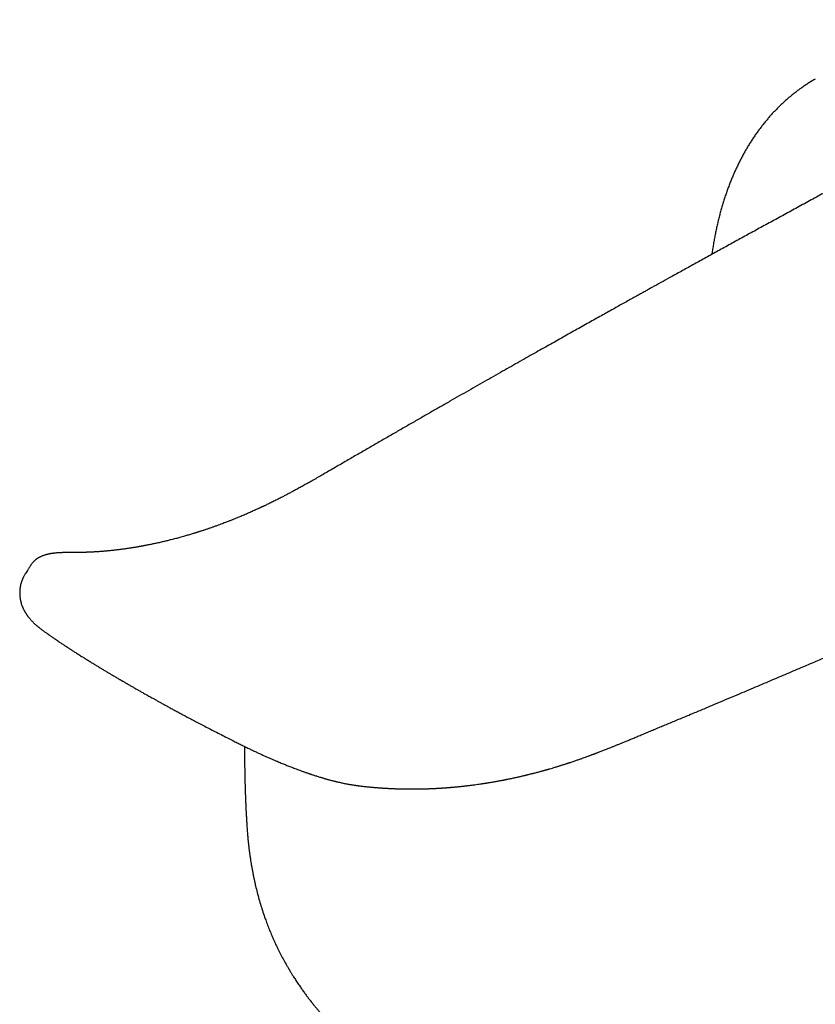
# Model space of a CAD drawing. Units: millimetres. Extents: x 8 to 1053, y 12 to 635.
# Drawn here: x 804 to 858, y 245 to 311 of the extents above; entities that cross this region are included whole.
import ezdxf

# ---------------------------------------------------------------- set-up
doc = ezdxf.new("R2010")
doc.units = ezdxf.units.MM

msp = doc.modelspace()

# ---------------------------------------------------------------- linework, layer by layer
at = {"color": 7, "linetype": 'Continuous', "lineweight": 30}
msp.add_line((819.51, 262.518), (819.51, 262.43), dxfattribs=at)
for points, knots in [([(904.088, 304.844), (903.983, 304.904), (903.777, 305.021), (903.471, 305.192), (903.176, 305.355), (902.893, 305.51), (902.621, 305.658), (902.365, 305.794), (902.127, 305.921), (901.904, 306.038), (901.694, 306.148), (901.495, 306.25), (901.302, 306.35), (901.114, 306.446), (900.933, 306.538), (900.769, 306.62), (900.622, 306.694), (900.494, 306.758), (900.386, 306.812), (900.296, 306.856), (900.219, 306.894), (900.154, 306.926), (900.097, 306.954), (900.048, 306.978), (899.995, 307.004), (899.934, 307.034), (899.86, 307.07), (899.757, 307.12), (899.619, 307.187), (899.445, 307.271), (899.261, 307.359), (899.069, 307.45), (898.869, 307.545), (898.654, 307.646), (898.425, 307.752), (898.18, 307.865), (897.933, 307.978), (897.685, 308.09), (897.434, 308.201), (897.168, 308.318), (896.885, 308.44), (896.585, 308.567), (896.267, 308.699), (895.94, 308.831), (895.606, 308.964), (895.266, 309.095), (894.909, 309.229), (894.536, 309.365), (894.146, 309.502), (893.755, 309.634), (893.365, 309.762), (892.976, 309.883), (892.575, 310.004), (892.161, 310.123), (891.735, 310.239), (891.312, 310.348), (890.897, 310.448), (890.499, 310.539), (890.111, 310.622), (889.733, 310.697), (889.334, 310.771), (888.917, 310.842), (888.483, 310.908), (888.068, 310.964), (887.671, 311.011), (887.345, 311.044), (887.084, 311.067), (886.885, 311.083), (886.695, 311.097), (886.517, 311.108), (886.355, 311.117), (886.21, 311.124), (886.079, 311.13), (885.962, 311.134), (885.861, 311.137), (885.78, 311.139), (885.721, 311.14), (885.682, 311.141), (885.647, 311.142), (885.601, 311.142), (885.531, 311.143), (885.442, 311.144), (885.342, 311.145), (885.236, 311.145), (885.106, 311.144), (884.951, 311.142), (884.772, 311.138), (884.589, 311.132), (884.406, 311.125), (884.171, 311.113), (883.886, 311.094), (883.617, 311.071), (883.418, 311.051), (883.285, 311.037), (883.158, 311.022), (883.043, 311.008), (882.943, 310.995), (882.865, 310.985), (882.806, 310.977), (882.764, 310.971), (882.729, 310.966), (882.7, 310.961), (882.677, 310.958), (882.653, 310.954), (882.622, 310.95), (882.578, 310.943), (882.522, 310.934), (882.459, 310.924), (882.394, 310.913), (882.327, 310.902), (882.259, 310.89), (882.146, 310.87), (881.986, 310.84), (881.78, 310.799), (881.568, 310.754), (881.352, 310.705), (881.17, 310.661), (881.024, 310.624), (880.92, 310.597), (880.822, 310.571), (880.733, 310.547), (880.648, 310.523), (880.568, 310.501), (880.494, 310.48), (880.422, 310.459), (880.341, 310.435), (880.245, 310.406), (880.134, 310.373), (880.003, 310.332), (879.86, 310.286), (879.707, 310.237), (879.563, 310.189), (879.432, 310.145), (879.315, 310.105), (879.205, 310.067), (879.095, 310.028), (878.977, 309.985), (878.828, 309.931), (878.648, 309.865), (878.436, 309.786), (878.214, 309.702), (877.982, 309.613), (877.745, 309.52), (877.376, 309.373), (877.055, 309.241), (876.781, 309.127), (876.686, 309.087), (876.598, 309.05), (876.521, 309.018), (876.459, 308.991), (876.411, 308.971), (876.375, 308.956), (876.35, 308.945), (876.332, 308.937), (876.307, 308.926), (876.268, 308.91), (876.214, 308.886), (876.15, 308.859), (876.077, 308.827), (875.992, 308.79), (875.889, 308.746), (875.767, 308.692), (875.623, 308.629), (875.463, 308.558), (875.293, 308.481), (875.117, 308.402), (874.845, 308.279), (874.481, 308.111), (874.029, 307.899), (873.587, 307.687), (873.154, 307.476), (872.731, 307.267), (872.316, 307.059), (871.914, 306.854), (871.519, 306.65), (871.081, 306.422), (870.594, 306.165), (870.053, 305.878), (869.485, 305.576), (868.89, 305.259), (868.266, 304.926), (867.627, 304.584), (866.971, 304.234), (866.336, 303.893), (865.721, 303.564), (865.13, 303.247), (864.532, 302.925), (863.932, 302.602), (863.336, 302.281), (862.632, 301.902), (861.824, 301.466), (860.915, 300.974), (859.995, 300.476), (859.066, 299.972), (858.128, 299.462), (857.203, 298.959), (856.29, 298.462), (855.391, 297.97), (854.505, 297.486), (853.632, 297.008), (852.773, 296.537), (851.928, 296.072), (851.102, 295.618), (850.295, 295.173), (849.506, 294.737), (848.73, 294.309), (848.018, 293.914), (847.368, 293.554), (846.895, 293.292), (846.543, 293.096), (846.306, 292.965), (846.061, 292.828), (845.788, 292.676), (845.486, 292.508), (845.154, 292.323), (844.808, 292.13), (844.447, 291.929), (844.073, 291.72), (843.684, 291.503), (843.281, 291.278), (842.863, 291.045), (842.432, 290.803), (841.986, 290.553), (841.527, 290.295), (841.062, 290.035), (840.593, 289.771), (840.121, 289.505), (839.636, 289.232), (839.138, 288.952), (838.617, 288.658), (838.073, 288.35), (837.504, 288.029), (836.921, 287.699), (836.325, 287.36), (835.714, 287.013), (835.101, 286.665), (834.487, 286.316), (833.873, 285.965), (833.246, 285.607), (832.607, 285.242), (831.955, 284.868), (831.292, 284.488), (830.615, 284.099), (829.927, 283.703), (829.226, 283.299), (828.517, 282.89), (827.801, 282.476), (827.077, 282.057), (826.341, 281.63), (825.847, 281.343), (825.598, 281.198)], [0, 0, 0, 0, 0.004049, 0.007923, 0.01162, 0.015141, 0.018486, 0.021655, 0.024482, 0.027153, 0.029668, 0.032026, 0.03423, 0.036544, 0.038658, 0.04057, 0.042282, 0.043794, 0.044999, 0.046037, 0.046908, 0.047642, 0.048292, 0.048859, 0.049343, 0.05011, 0.050945, 0.051862, 0.053653, 0.055631, 0.057794, 0.059884, 0.062126, 0.064519, 0.067067, 0.069769, 0.072628, 0.075204, 0.077912, 0.080776, 0.083797, 0.086975, 0.09031, 0.093803, 0.097144, 0.100616, 0.104221, 0.107958, 0.111829, 0.115831, 0.119504, 0.123281, 0.127161, 0.131146, 0.135234, 0.139418, 0.143318, 0.147124, 0.150836, 0.154453, 0.157974, 0.162317, 0.166505, 0.170539, 0.17442, 0.178146, 0.180169, 0.182144, 0.184069, 0.185866, 0.187495, 0.188955, 0.190246, 0.19149, 0.192522, 0.193344, 0.193955, 0.194356, 0.194548, 0.195009, 0.195771, 0.196728, 0.197759, 0.198861, 0.200036, 0.201802, 0.20371, 0.205678, 0.207624, 0.209547, 0.21326, 0.216886, 0.218398, 0.219895, 0.221355, 0.222663, 0.223802, 0.224774, 0.225333, 0.225817, 0.226224, 0.226555, 0.22681, 0.227023, 0.227375, 0.227892, 0.228571, 0.229314, 0.230076, 0.230859, 0.231661, 0.232484, 0.234849, 0.237357, 0.2399, 0.24256, 0.245335, 0.246682, 0.248033, 0.249283, 0.250416, 0.251434, 0.252543, 0.253473, 0.254313, 0.255331, 0.256609, 0.258102, 0.259682, 0.26178, 0.263812, 0.265764, 0.267529, 0.269085, 0.270483, 0.271978, 0.273588, 0.275311, 0.278081, 0.28099, 0.284039, 0.287227, 0.290533, 0.293835, 0.302452, 0.303793, 0.30513, 0.306364, 0.307417, 0.308289, 0.308924, 0.309411, 0.309748, 0.309957, 0.310184, 0.310774, 0.311554, 0.312411, 0.31342, 0.314581, 0.315893, 0.317652, 0.319627, 0.321816, 0.324208, 0.326631, 0.329032, 0.33535, 0.341504, 0.347493, 0.353317, 0.359076, 0.364663, 0.370076, 0.375329, 0.38062, 0.387701, 0.394953, 0.402383, 0.410545, 0.418925, 0.427523, 0.436338, 0.44537, 0.453186, 0.461159, 0.469275, 0.477382, 0.48543, 0.49342, 0.505856, 0.518148, 0.530294, 0.543148, 0.555835, 0.568356, 0.580711, 0.592899, 0.604919, 0.616756, 0.628408, 0.639876, 0.651159, 0.66206, 0.672783, 0.683327, 0.693693, 0.70184, 0.709873, 0.713, 0.716208, 0.719555, 0.723038, 0.727365, 0.731888, 0.736605, 0.741517, 0.746624, 0.751927, 0.757424, 0.763117, 0.769005, 0.775087, 0.781365, 0.787838, 0.79412, 0.800576, 0.807204, 0.814006, 0.820982, 0.82857, 0.836353, 0.844331, 0.852505, 0.860873, 0.869437, 0.87769, 0.886117, 0.894717, 0.90349, 0.912437, 0.921557, 0.93085, 0.940316, 0.949956, 0.959769, 0.969576, 0.97955, 0.989692, 1, 1, 1, 1]), ([(857.705, 307.176), (857.632, 307.134), (857.485, 307.048), (857.268, 306.912), (857.051, 306.771), (856.838, 306.625), (856.627, 306.475), (856.42, 306.319), (856.215, 306.159), (856.014, 305.994), (855.816, 305.824), (855.62, 305.65), (855.428, 305.471), (855.24, 305.288), (855.054, 305.099), (854.872, 304.907), (854.692, 304.709), (854.517, 304.507), (854.344, 304.301), (854.175, 304.09), (854.01, 303.875), (853.848, 303.655), (853.689, 303.431), (853.534, 303.202), (853.383, 302.969), (853.235, 302.732), (853.091, 302.491), (852.95, 302.245), (852.814, 301.995), (852.681, 301.741), (852.551, 301.483), (852.426, 301.221), (852.304, 300.955), (852.186, 300.685), (852.073, 300.412), (851.963, 300.134), (851.857, 299.853), (851.755, 299.568), (851.657, 299.279), (851.563, 298.987), (851.473, 298.691), (851.387, 298.392), (851.305, 298.089), (851.227, 297.783), (851.154, 297.474), (851.084, 297.161), (851.019, 296.846), (850.957, 296.527), (850.9, 296.205), (850.847, 295.88), (850.808, 295.626), (850.789, 295.479), (850.784, 295.442)], [0, 0, 0, 0, 0.019341, 0.039153, 0.058966, 0.078783, 0.098607, 0.118439, 0.138282, 0.158138, 0.178009, 0.197898, 0.217805, 0.237734, 0.257685, 0.277659, 0.297659, 0.317686, 0.33774, 0.357822, 0.377934, 0.398075, 0.418246, 0.438448, 0.458679, 0.478941, 0.499233, 0.519554, 0.539905, 0.560284, 0.580691, 0.601125, 0.621585, 0.642071, 0.66258, 0.683113, 0.703668, 0.724243, 0.744838, 0.765451, 0.786082, 0.806729, 0.827391, 0.848067, 0.868755, 0.889455, 0.910165, 0.930885, 0.951613, 0.972349, 0.993092, 1, 1, 1, 1]), ([(825.598, 281.198), (825.473, 281.126), (825.227, 280.983), (824.868, 280.775), (824.523, 280.576), (824.193, 280.387), (823.878, 280.208), (823.578, 280.04), (823.3, 279.885), (823.043, 279.744), (822.807, 279.616), (822.582, 279.496), (822.369, 279.383), (822.165, 279.277), (821.983, 279.183), (821.821, 279.1), (821.679, 279.028), (821.539, 278.958), (821.403, 278.891), (821.27, 278.825), (821.139, 278.761), (821.012, 278.7), (820.908, 278.65), (820.828, 278.612), (820.774, 278.587), (820.729, 278.565), (820.693, 278.548), (820.665, 278.535), (820.64, 278.524), (820.613, 278.51), (820.575, 278.493), (820.527, 278.471), (820.47, 278.444), (820.39, 278.407), (820.287, 278.36), (820.16, 278.302), (820.021, 278.24), (819.873, 278.174), (819.715, 278.105), (819.555, 278.035), (819.401, 277.97), (819.259, 277.91), (819.129, 277.856), (819.01, 277.807), (818.902, 277.763), (818.805, 277.723), (818.716, 277.688), (818.632, 277.654), (818.549, 277.622), (818.457, 277.585), (818.348, 277.543), (818.221, 277.494), (818.078, 277.44), (817.917, 277.38), (817.74, 277.314), (817.553, 277.247), (817.363, 277.18), (817.171, 277.113), (817.01, 277.058), (816.88, 277.015), (816.78, 276.981), (816.682, 276.949), (816.589, 276.919), (816.504, 276.891), (816.429, 276.868), (816.365, 276.847), (816.31, 276.83), (816.26, 276.814), (816.208, 276.798), (816.147, 276.779), (816.074, 276.757), (815.99, 276.731), (815.883, 276.699), (815.76, 276.663), (815.626, 276.624), (815.484, 276.583), (815.335, 276.541), (815.181, 276.498), (815.038, 276.459), (814.895, 276.421), (814.753, 276.384), (814.611, 276.348), (814.476, 276.314), (814.348, 276.283), (814.225, 276.253), (814.105, 276.224), (813.982, 276.196), (813.853, 276.166), (813.712, 276.134), (813.533, 276.095), (813.318, 276.05), (813.125, 276.01), (812.984, 275.983), (812.903, 275.967), (812.827, 275.953), (812.759, 275.94), (812.699, 275.929), (812.648, 275.919), (812.606, 275.912), (812.568, 275.905), (812.529, 275.898), (812.485, 275.89), (812.429, 275.88), (812.36, 275.868), (812.275, 275.854), (812.183, 275.838), (812.087, 275.822), (811.988, 275.807), (811.89, 275.791), (811.778, 275.774), (811.654, 275.756), (811.517, 275.736), (811.38, 275.717), (811.24, 275.698), (811.1, 275.681), (810.965, 275.664), (810.844, 275.65), (810.732, 275.637), (810.627, 275.626), (810.538, 275.617), (810.462, 275.609), (810.398, 275.603), (810.333, 275.596), (810.268, 275.59), (810.2, 275.584), (810.129, 275.578), (810.049, 275.571), (809.962, 275.564), (809.865, 275.557), (809.758, 275.549), (809.657, 275.542), (809.565, 275.536), (809.486, 275.531), (809.412, 275.527), (809.346, 275.523), (809.293, 275.521), (809.251, 275.519), (809.22, 275.517), (809.194, 275.516), (809.173, 275.515), (809.152, 275.514), (809.127, 275.513), (809.094, 275.511), (809.051, 275.51), (809.001, 275.508), (808.941, 275.506), (808.867, 275.503), (808.779, 275.5), (808.673, 275.498), (808.556, 275.495), (808.426, 275.493), (808.336, 275.493), (808.289, 275.492)], [0, 0, 0, 0, 0.020349, 0.039885, 0.058615, 0.076545, 0.09368, 0.110028, 0.125597, 0.139188, 0.152133, 0.164436, 0.176098, 0.187263, 0.198152, 0.20614, 0.213974, 0.221656, 0.229184, 0.236559, 0.243782, 0.250852, 0.257655, 0.261114, 0.264091, 0.266585, 0.268597, 0.270127, 0.271242, 0.27269, 0.27476, 0.277454, 0.280725, 0.284255, 0.290784, 0.297898, 0.305599, 0.313886, 0.32276, 0.332169, 0.340714, 0.348635, 0.355933, 0.362607, 0.368657, 0.374084, 0.378947, 0.383642, 0.388244, 0.39282, 0.399337, 0.406531, 0.414301, 0.42372, 0.433767, 0.444439, 0.455372, 0.466266, 0.477121, 0.482836, 0.488541, 0.494235, 0.499689, 0.504571, 0.508807, 0.512488, 0.515616, 0.518257, 0.521102, 0.524616, 0.528798, 0.533649, 0.539169, 0.547149, 0.554927, 0.562383, 0.571863, 0.580763, 0.589084, 0.596853, 0.605631, 0.61394, 0.621779, 0.629199, 0.636321, 0.643472, 0.6503, 0.657938, 0.666374, 0.675224, 0.689594, 0.704528, 0.709632, 0.714619, 0.719138, 0.723181, 0.726747, 0.729836, 0.732312, 0.734404, 0.736673, 0.739297, 0.742274, 0.746728, 0.751794, 0.757464, 0.763358, 0.769282, 0.775235, 0.781217, 0.78949, 0.797818, 0.8062, 0.814443, 0.82352, 0.831779, 0.83922, 0.845941, 0.852375, 0.858586, 0.862524, 0.866496, 0.870502, 0.874542, 0.878618, 0.883096, 0.88795, 0.893417, 0.899497, 0.906189, 0.913495, 0.918463, 0.923633, 0.928393, 0.932549, 0.936101, 0.938469, 0.940464, 0.942087, 0.943337, 0.944447, 0.946021, 0.948151, 0.950837, 0.954078, 0.957875, 0.962227, 0.968183, 0.974938, 0.982493, 0.990847, 1, 1, 1, 1]), ([(848.843, 264.452), (849.016, 264.524), (849.429, 264.697), (850.077, 264.968), (850.782, 265.263), (851.471, 265.552), (852.144, 265.836), (852.789, 266.108), (853.407, 266.369), (853.998, 266.619), (854.576, 266.864), (855.139, 267.103), (855.689, 267.337), (856.225, 267.565), (856.747, 267.787), (857.255, 268.004), (857.749, 268.215), (858.227, 268.419), (858.688, 268.617), (859.133, 268.808), (859.565, 268.993), (859.986, 269.174), (860.396, 269.35), (860.795, 269.522), (861.18, 269.688), (861.551, 269.848), (861.907, 270.001), (862.247, 270.148), (862.571, 270.288), (862.882, 270.423), (863.171, 270.548), (863.436, 270.663), (863.681, 270.769), (863.915, 270.87), (864.143, 270.969), (864.372, 271.069), (864.608, 271.172), (864.855, 271.279), (865.132, 271.399), (865.44, 271.534), (865.782, 271.682), (866.138, 271.838), (866.51, 272), (866.897, 272.169), (867.291, 272.341), (867.692, 272.517), (868.099, 272.695), (868.519, 272.88), (868.954, 273.07), (869.401, 273.267), (869.863, 273.47), (870.337, 273.679), (870.826, 273.894), (871.327, 274.116), (871.84, 274.342), (872.362, 274.573), (872.894, 274.809), (873.439, 275.051), (874.001, 275.3), (874.579, 275.557), (875.174, 275.822), (875.783, 276.094), (876.405, 276.371), (877.036, 276.654), (877.677, 276.94), (878.326, 277.232), (878.989, 277.529), (879.669, 277.835), (880.367, 278.149), (881.083, 278.472), (881.812, 278.801), (882.554, 279.137), (883.31, 279.479), (884.008, 279.796), (884.453, 279.998), (884.643, 280.084)], [0, 0, 0, 0, 0.01436, 0.034296, 0.053803, 0.072879, 0.091525, 0.109741, 0.126524, 0.142925, 0.158946, 0.174585, 0.189844, 0.204722, 0.21922, 0.233338, 0.247075, 0.260431, 0.273179, 0.28556, 0.297573, 0.30922, 0.320701, 0.331802, 0.342522, 0.352862, 0.362821, 0.372232, 0.381276, 0.389953, 0.398262, 0.405371, 0.412188, 0.418712, 0.424948, 0.431256, 0.437857, 0.444753, 0.451942, 0.46103, 0.470549, 0.480497, 0.490875, 0.501683, 0.512921, 0.52391, 0.535282, 0.547036, 0.559172, 0.57169, 0.58459, 0.597873, 0.611538, 0.625584, 0.640013, 0.654557, 0.669468, 0.684749, 0.700398, 0.71671, 0.733405, 0.750481, 0.76794, 0.78578, 0.803674, 0.821937, 0.840568, 0.859568, 0.879335, 0.899486, 0.920021, 0.94094, 0.962243, 0.983929, 1, 1, 1, 1]), ([(808.288, 275.492), (808.239, 275.492), (808.143, 275.492), (808.007, 275.492), (807.884, 275.491), (807.775, 275.491), (807.679, 275.491), (807.596, 275.49), (807.518, 275.488), (807.443, 275.487), (807.365, 275.485), (807.288, 275.482), (807.214, 275.479), (807.144, 275.476), (807.075, 275.472), (806.999, 275.467), (806.924, 275.461), (806.856, 275.455), (806.799, 275.449), (806.747, 275.444), (806.7, 275.438), (806.653, 275.432), (806.603, 275.425), (806.545, 275.416), (806.485, 275.405), (806.431, 275.395), (806.383, 275.385), (806.338, 275.375), (806.294, 275.365), (806.249, 275.353), (806.201, 275.34), (806.146, 275.324), (806.084, 275.304), (806.013, 275.279), (805.938, 275.249), (805.869, 275.218), (805.81, 275.189), (805.77, 275.168), (805.739, 275.15), (805.711, 275.134), (805.682, 275.116), (805.647, 275.094), (805.611, 275.069), (805.577, 275.044), (805.547, 275.021), (805.518, 274.998), (805.488, 274.973), (805.459, 274.948), (805.431, 274.921), (805.4, 274.891), (805.361, 274.85), (805.316, 274.798), (805.265, 274.734), (805.233, 274.686), (805.216, 274.66)], [0, 0, 0, 0, 0.041847, 0.080543, 0.115955, 0.147983, 0.176549, 0.201591, 0.223054, 0.248033, 0.270076, 0.294737, 0.318867, 0.339779, 0.360508, 0.384991, 0.412912, 0.43401, 0.453307, 0.470796, 0.486881, 0.501859, 0.518223, 0.539043, 0.561813, 0.581023, 0.597353, 0.612855, 0.628417, 0.644526, 0.661609, 0.679043, 0.703114, 0.727382, 0.753152, 0.781288, 0.797726, 0.811241, 0.821528, 0.829402, 0.838759, 0.850109, 0.862796, 0.87419, 0.884018, 0.892768, 0.902395, 0.913101, 0.920889, 0.930856, 0.943783, 0.959648, 0.978407, 1, 1, 1, 1]), ([(805.216, 274.66), (805.21, 274.65), (805.181, 274.605), (805.12, 274.51), (805.034, 274.374), (804.938, 274.225), (804.871, 274.119), (804.835, 274.063), (804.83, 274.056)], [0, 0, 0, 0, 0.050143, 0.220927, 0.474573, 0.722054, 0.963369, 1, 1, 1, 1]), ([(804.83, 274.055), (804.813, 274.028), (804.783, 273.979), (804.743, 273.907), (804.711, 273.846), (804.687, 273.795), (804.668, 273.755), (804.653, 273.721), (804.64, 273.689), (804.626, 273.655), (804.611, 273.617), (804.588, 273.554), (804.559, 273.462), (804.525, 273.338), (804.497, 273.203), (804.477, 273.064), (804.466, 272.93), (804.462, 272.808), (804.464, 272.7), (804.47, 272.603), (804.479, 272.511), (804.492, 272.414), (804.511, 272.308), (804.537, 272.191), (804.572, 272.066), (804.609, 271.958), (804.641, 271.875), (804.665, 271.817), (804.69, 271.76), (804.718, 271.7), (804.749, 271.638), (804.777, 271.586), (804.801, 271.542), (804.826, 271.5), (804.854, 271.453), (804.884, 271.405), (804.913, 271.361), (804.938, 271.324), (804.962, 271.291), (804.987, 271.256), (805.017, 271.216), (805.053, 271.17), (805.093, 271.119), (805.135, 271.069), (805.175, 271.023), (805.217, 270.976), (805.262, 270.928), (805.312, 270.875), (805.364, 270.823), (805.415, 270.773), (805.464, 270.727), (805.511, 270.684), (805.56, 270.641), (805.608, 270.599), (805.654, 270.56), (805.696, 270.525), (805.738, 270.49), (805.784, 270.453), (805.843, 270.406), (805.91, 270.354), (805.984, 270.298), (806.056, 270.245), (806.129, 270.191), (806.201, 270.139), (806.263, 270.095), (806.316, 270.058), (806.361, 270.026), (806.408, 269.993), (806.461, 269.956), (806.522, 269.914), (806.594, 269.865), (806.676, 269.808), (806.735, 269.768), (806.765, 269.747)], [0, 0, 0, 0, 0.0147382, 0.0275196, 0.0382696, 0.0469278, 0.0540837, 0.0590418, 0.0642589, 0.0700516, 0.0764264, 0.08339, 0.1016163, 0.121576, 0.1434994, 0.1657108, 0.1870131, 0.2065336, 0.2234597, 0.2382331, 0.2529367, 0.2681608, 0.28561, 0.3054289, 0.3274715, 0.3506447, 0.3631611, 0.3733504, 0.3830573, 0.3959248, 0.4086945, 0.4199143, 0.4281498, 0.4364677, 0.4468529, 0.4587989, 0.468875, 0.4766293, 0.4846328, 0.4929161, 0.5023486, 0.5144311, 0.5283535, 0.5419361, 0.5548427, 0.5661865, 0.5816768, 0.5969968, 0.6129409, 0.6297904, 0.6434671, 0.6573469, 0.6717072, 0.6864326, 0.6997538, 0.710992, 0.722587, 0.7357053, 0.7503419, 0.7724303, 0.7914865, 0.8111957, 0.8308476, 0.8501605, 0.8691333, 0.8806053, 0.8924462, 0.9046515, 0.9180363, 0.9342915, 0.9534174, 0.9753472, 1, 1, 1, 1]), ([(806.768, 269.746), (806.796, 269.726), (806.867, 269.678), (806.979, 269.602), (807.099, 269.521), (807.207, 269.449), (807.3, 269.387), (807.377, 269.336), (807.441, 269.293), (807.499, 269.255), (807.55, 269.222), (807.594, 269.193), (807.63, 269.17), (807.669, 269.144), (807.717, 269.112), (807.779, 269.072), (807.852, 269.025), (807.935, 268.971), (808.023, 268.914), (808.115, 268.855), (808.211, 268.793), (808.315, 268.728), (808.425, 268.657), (808.543, 268.583), (808.65, 268.516), (808.74, 268.459), (808.806, 268.418), (808.862, 268.383), (808.907, 268.355), (808.939, 268.335), (808.961, 268.321), (808.977, 268.311), (808.993, 268.301), (809.013, 268.289), (809.044, 268.27), (809.087, 268.243), (809.144, 268.208), (809.213, 268.166), (809.292, 268.117), (809.38, 268.063), (809.511, 267.983), (809.681, 267.879), (809.888, 267.754), (810.092, 267.631), (810.294, 267.51), (810.49, 267.393), (810.659, 267.293), (810.799, 267.211), (810.912, 267.144), (811.019, 267.081), (811.107, 267.03), (811.173, 266.992), (811.215, 266.967), (811.249, 266.947), (811.282, 266.928), (811.323, 266.904), (811.379, 266.871), (811.451, 266.83), (811.536, 266.78), (811.632, 266.725), (811.764, 266.648), (811.927, 266.555), (812.128, 266.44), (812.334, 266.322), (812.543, 266.204), (812.728, 266.099), (812.89, 266.008), (813.03, 265.929), (813.167, 265.853), (813.306, 265.775), (813.455, 265.692), (813.619, 265.601), (813.797, 265.503), (813.99, 265.396), (814.198, 265.282), (814.421, 265.16), (814.66, 265.03), (814.913, 264.893), (815.18, 264.749), (815.462, 264.598), (815.759, 264.439), (816.076, 264.271), (816.412, 264.095), (816.767, 263.909), (817.141, 263.715), (817.533, 263.513), (817.944, 263.303), (818.345, 263.099), (818.611, 262.966), (818.732, 262.905)], [0, 0, 0, 0, 0.009285, 0.023326, 0.036077, 0.04754, 0.057716, 0.065214, 0.07182, 0.077534, 0.083205, 0.087598, 0.090907, 0.094203, 0.099684, 0.105551, 0.113203, 0.121609, 0.130773, 0.139633, 0.149144, 0.159305, 0.170115, 0.181574, 0.193615, 0.201021, 0.207378, 0.212686, 0.216946, 0.220157, 0.221945, 0.22316, 0.224613, 0.226527, 0.228901, 0.233288, 0.238694, 0.24512, 0.252566, 0.260985, 0.269601, 0.288871, 0.307709, 0.326116, 0.344091, 0.361619, 0.378196, 0.388489, 0.398267, 0.407531, 0.416239, 0.42084, 0.424474, 0.42714, 0.429556, 0.432867, 0.437739, 0.443789, 0.451015, 0.459372, 0.46793, 0.484278, 0.500012, 0.517942, 0.535005, 0.551199, 0.563006, 0.574306, 0.585099, 0.595904, 0.607774, 0.620737, 0.634794, 0.64991, 0.666116, 0.683413, 0.701799, 0.721277, 0.741469, 0.762715, 0.785015, 0.80837, 0.833292, 0.859314, 0.88644, 0.91467, 0.944006, 0.974451, 1, 1, 1, 1]), ([(827.623, 259.831), (827.667, 259.826), (827.751, 259.818), (827.87, 259.806), (827.976, 259.796), (828.071, 259.787), (828.159, 259.779), (828.252, 259.772), (828.35, 259.764), (828.454, 259.756), (828.552, 259.748), (828.637, 259.742), (828.706, 259.737), (828.766, 259.733), (828.831, 259.729), (828.908, 259.724), (828.999, 259.719), (829.095, 259.714), (829.19, 259.709), (829.279, 259.704), (829.366, 259.7), (829.451, 259.697), (829.534, 259.693), (829.61, 259.69), (829.673, 259.688), (829.727, 259.686), (829.778, 259.685), (829.838, 259.683), (829.907, 259.681), (830.005, 259.678), (830.127, 259.676), (830.265, 259.673), (830.395, 259.672), (830.515, 259.671), (830.631, 259.67), (830.741, 259.67), (830.842, 259.671), (830.916, 259.671), (830.968, 259.671), (831.007, 259.672), (831.052, 259.672), (831.105, 259.673), (831.184, 259.674), (831.288, 259.676), (831.413, 259.678), (831.538, 259.681), (831.659, 259.685), (831.768, 259.689), (831.861, 259.692), (831.938, 259.695), (832.009, 259.698), (832.079, 259.701), (832.151, 259.704), (832.223, 259.708), (832.296, 259.711), (832.368, 259.715), (832.444, 259.719), (832.529, 259.724), (832.609, 259.729), (832.682, 259.734), (832.746, 259.738), (832.814, 259.743), (832.886, 259.748), (832.957, 259.753), (833.023, 259.758), (833.078, 259.762), (833.121, 259.765), (833.154, 259.768), (833.181, 259.77), (833.21, 259.772), (833.246, 259.775), (833.29, 259.779), (833.354, 259.784), (833.438, 259.791), (833.537, 259.8), (833.637, 259.81), (833.733, 259.819), (833.826, 259.828), (833.916, 259.837), (834.011, 259.847), (834.109, 259.858), (834.207, 259.869), (834.295, 259.879), (834.381, 259.889), (834.472, 259.899), (834.572, 259.912), (834.682, 259.925), (834.801, 259.941), (834.945, 259.96), (835.113, 259.983), (835.265, 260.005), (835.379, 260.022), (835.45, 260.032), (835.513, 260.042), (835.565, 260.05), (835.606, 260.056), (835.64, 260.062), (835.675, 260.067), (835.715, 260.074), (835.765, 260.081), (835.822, 260.091), (835.887, 260.101), (835.977, 260.116), (836.088, 260.135), (836.217, 260.157), (836.339, 260.179), (836.455, 260.2), (836.564, 260.22), (836.664, 260.238), (836.751, 260.255), (836.82, 260.268), (836.874, 260.279), (836.916, 260.287), (836.958, 260.295), (837.009, 260.305), (837.07, 260.318), (837.154, 260.334), (837.258, 260.356), (837.383, 260.382), (837.538, 260.415), (837.724, 260.455), (837.895, 260.494), (838.026, 260.524), (838.11, 260.543), (838.186, 260.561), (838.247, 260.576), (838.294, 260.587), (838.327, 260.595), (838.359, 260.602), (838.398, 260.612), (838.449, 260.624), (838.52, 260.642), (838.605, 260.663), (838.698, 260.686), (838.791, 260.709), (838.887, 260.734), (838.987, 260.76), (839.091, 260.787), (839.192, 260.814), (839.288, 260.84), (839.377, 260.864), (839.453, 260.885), (839.516, 260.903), (839.567, 260.917), (839.61, 260.929), (839.649, 260.94), (839.692, 260.952), (839.743, 260.966), (839.803, 260.984), (839.869, 261.003), (839.973, 261.033), (840.117, 261.075), (840.304, 261.131), (840.462, 261.18), (840.588, 261.219), (840.678, 261.247), (840.769, 261.275), (840.856, 261.303), (840.934, 261.328), (840.997, 261.349), (841.042, 261.363), (841.073, 261.373), (841.096, 261.381), (841.123, 261.39), (841.158, 261.401), (841.202, 261.416), (841.255, 261.433), (841.333, 261.459), (841.435, 261.493), (841.555, 261.533), (841.673, 261.574), (841.783, 261.612), (841.888, 261.648), (841.985, 261.682), (842.076, 261.714), (842.188, 261.754), (842.33, 261.805), (842.469, 261.855), (842.58, 261.896), (842.658, 261.925), (842.733, 261.953), (842.806, 261.98), (842.87, 262.003), (842.922, 262.023), (842.96, 262.038), (842.99, 262.049), (843.014, 262.058), (843.04, 262.068), (843.074, 262.081), (843.123, 262.099), (843.19, 262.125), (843.273, 262.157), (843.371, 262.194), (843.482, 262.238), (843.606, 262.286), (843.745, 262.341), (843.898, 262.402), (844.066, 262.469), (844.244, 262.541), (844.432, 262.618), (844.63, 262.698), (844.839, 262.785), (845.061, 262.876), (845.301, 262.976), (845.558, 263.083), (845.834, 263.198), (846.124, 263.319), (846.428, 263.446), (846.746, 263.579), (847.073, 263.716), (847.407, 263.855), (847.747, 263.996), (848.101, 264.143), (848.468, 264.296), (848.717, 264.4), (848.843, 264.452)], [0, 0, 0, 0, 0.0066319, 0.0125937, 0.0178855, 0.0225081, 0.026839, 0.0311993, 0.0363757, 0.0415929, 0.046663, 0.0511158, 0.0542176, 0.056944, 0.0600712, 0.0639228, 0.0684985, 0.0735258, 0.0782768, 0.0826496, 0.0866441, 0.0911811, 0.0952154, 0.0989638, 0.1024321, 0.1045316, 0.1070098, 0.1099468, 0.1133425, 0.117197, 0.1244629, 0.131275, 0.1376208, 0.1435006, 0.1489141, 0.1546613, 0.1596022, 0.163737, 0.1654085, 0.1672225, 0.1694166, 0.1719906, 0.1749446, 0.1810128, 0.1871582, 0.1932048, 0.1991527, 0.2048245, 0.2090034, 0.2126686, 0.2159523, 0.219323, 0.2228165, 0.2263846, 0.2298064, 0.2332842, 0.2368464, 0.2408776, 0.245499, 0.2483813, 0.2514532, 0.2547149, 0.2581663, 0.2617742, 0.2649948, 0.267636, 0.269698, 0.2712369, 0.2722886, 0.2736217, 0.2753457, 0.2774607, 0.2799666, 0.2845582, 0.289481, 0.294242, 0.2988415, 0.3032793, 0.3075555, 0.311668, 0.3169433, 0.3215496, 0.3255516, 0.3295791, 0.3338408, 0.3385203, 0.3437299, 0.3494622, 0.3554594, 0.3642461, 0.3733128, 0.3769514, 0.3804167, 0.3833808, 0.3858401, 0.3877945, 0.3892441, 0.3905979, 0.3927172, 0.3949388, 0.3976501, 0.4008254, 0.4040647, 0.4104149, 0.4164664, 0.4222189, 0.4276723, 0.4328265, 0.4375509, 0.4416419, 0.445097, 0.4473233, 0.4491729, 0.4509465, 0.4532959, 0.4562436, 0.4595544, 0.4650412, 0.4708752, 0.4770456, 0.4867107, 0.4968129, 0.5009013, 0.5050054, 0.5085971, 0.5115379, 0.5135227, 0.5150389, 0.5162367, 0.5179712, 0.5203775, 0.5234554, 0.5278005, 0.5321731, 0.5364629, 0.5406699, 0.5455702, 0.5503532, 0.5550187, 0.5595609, 0.5637256, 0.5673783, 0.5700961, 0.5724395, 0.5744085, 0.576025, 0.5778981, 0.5802557, 0.583114, 0.586198, 0.5893952, 0.5974622, 0.6061341, 0.6152716, 0.6193256, 0.6234624, 0.6276818, 0.6319106, 0.6355407, 0.6384365, 0.6405983, 0.641782, 0.6426563, 0.6438635, 0.645481, 0.6475087, 0.6499464, 0.6527941, 0.6582386, 0.6639658, 0.6693798, 0.6744808, 0.6792689, 0.6837444, 0.6879076, 0.6918239, 0.6992319, 0.707477, 0.7109446, 0.714541, 0.7181524, 0.7212963, 0.724543, 0.7269454, 0.7285398, 0.7298107, 0.7309594, 0.7319688, 0.7332788, 0.7356713, 0.7387939, 0.7426458, 0.7472259, 0.7523302, 0.7581084, 0.7645582, 0.771677, 0.7794612, 0.7879066, 0.7964703, 0.8056118, 0.8153247, 0.8256018, 0.8364385, 0.8485435, 0.86128, 0.8746523, 0.8886675, 0.9033359, 0.9186708, 0.9337464, 0.9494198, 0.9656887, 0.98255, 1, 1, 1, 1]), ([(818.733, 262.905), (818.825, 262.858), (819.006, 262.768), (819.274, 262.634), (819.536, 262.505), (819.791, 262.381), (820.038, 262.262), (820.275, 262.15), (820.503, 262.044), (820.72, 261.944), (820.936, 261.846), (821.149, 261.752), (821.356, 261.662), (821.548, 261.579), (821.725, 261.505), (821.886, 261.437), (822.031, 261.377), (822.161, 261.325), (822.284, 261.275), (822.405, 261.226), (822.534, 261.176), (822.669, 261.123), (822.813, 261.068), (822.965, 261.01), (823.126, 260.95), (823.272, 260.897), (823.398, 260.851), (823.5, 260.815), (823.591, 260.783), (823.669, 260.756), (823.735, 260.733), (823.787, 260.715), (823.831, 260.7), (823.877, 260.684), (823.934, 260.665), (824.007, 260.641), (824.097, 260.611), (824.203, 260.576), (824.317, 260.54), (824.431, 260.504), (824.534, 260.472), (824.627, 260.444), (824.711, 260.419), (824.784, 260.397), (824.849, 260.378), (824.917, 260.358), (824.991, 260.337), (825.073, 260.314), (825.159, 260.291), (825.249, 260.266), (825.335, 260.244), (825.41, 260.224), (825.473, 260.208), (825.525, 260.195), (825.572, 260.183), (825.62, 260.171), (825.675, 260.158), (825.754, 260.14), (825.859, 260.115), (825.987, 260.087), (826.119, 260.059), (826.247, 260.033), (826.369, 260.01), (826.48, 259.989), (826.585, 259.971), (826.685, 259.954), (826.79, 259.937), (826.872, 259.925), (826.934, 259.916), (826.978, 259.91), (827.029, 259.903), (827.089, 259.894), (827.164, 259.885), (827.257, 259.873), (827.367, 259.86), (827.49, 259.845), (827.577, 259.836), (827.622, 259.831)], [0, 0, 0, 0, 0.031159, 0.061361, 0.090553, 0.118666, 0.145622, 0.170919, 0.195014, 0.217886, 0.239525, 0.262604, 0.284079, 0.303949, 0.322213, 0.33887, 0.353921, 0.367366, 0.379204, 0.3922, 0.405326, 0.419394, 0.434407, 0.450367, 0.467278, 0.485141, 0.496621, 0.507708, 0.517457, 0.525861, 0.53292, 0.53854, 0.542859, 0.54707, 0.553416, 0.561241, 0.570947, 0.582537, 0.595828, 0.608529, 0.619957, 0.63011, 0.6398, 0.647939, 0.65461, 0.661972, 0.670965, 0.679707, 0.689587, 0.700487, 0.710624, 0.719406, 0.726829, 0.732582, 0.737576, 0.743239, 0.749676, 0.756885, 0.771416, 0.787123, 0.803284, 0.819324, 0.834526, 0.848579, 0.860879, 0.874091, 0.887054, 0.901421, 0.906104, 0.911711, 0.918558, 0.926634, 0.935927, 0.94923, 0.964373, 0.981313, 1, 1, 1, 1]), ([(819.51, 262.43), (819.51, 262.326), (819.51, 262.123), (819.511, 261.828), (819.513, 261.55), (819.516, 261.29), (819.519, 261.048), (819.523, 260.824), (819.526, 260.626), (819.53, 260.452), (819.533, 260.301), (819.536, 260.164), (819.54, 260.043), (819.542, 259.939), (819.545, 259.855), (819.547, 259.791), (819.548, 259.749), (819.549, 259.72), (819.549, 259.693), (819.551, 259.658), (819.552, 259.602), (819.555, 259.531), (819.557, 259.448), (819.56, 259.367), (819.563, 259.288), (819.566, 259.211), (819.568, 259.135), (819.571, 259.056), (819.575, 258.959), (819.58, 258.84), (819.586, 258.695), (819.594, 258.531), (819.602, 258.346), (819.612, 258.143), (819.624, 257.921), (819.637, 257.68), (819.653, 257.42), (819.664, 257.239), (819.67, 257.145)], [0, 0, 0, 0, 0.060612, 0.117651, 0.171127, 0.22105, 0.267428, 0.310267, 0.349572, 0.381067, 0.409861, 0.435954, 0.459195, 0.478825, 0.494739, 0.506936, 0.515416, 0.518633, 0.523452, 0.530223, 0.538946, 0.554777, 0.57053, 0.585849, 0.600734, 0.615184, 0.629199, 0.6435, 0.660235, 0.683609, 0.710668, 0.741417, 0.775862, 0.814012, 0.855097, 0.899779, 0.948074, 1, 1, 1, 1]), ([(819.67, 257.145), (819.675, 257.074), (819.684, 256.938), (819.699, 256.744), (819.714, 256.57), (819.728, 256.417), (819.74, 256.285), (819.751, 256.173), (819.76, 256.088), (819.767, 256.026), (819.772, 255.983), (819.776, 255.947), (819.78, 255.911), (819.784, 255.868), (819.79, 255.818), (819.798, 255.752), (819.808, 255.666), (819.821, 255.562), (819.835, 255.452), (819.85, 255.343), (819.864, 255.239), (819.881, 255.125), (819.899, 255.003), (819.918, 254.876), (819.936, 254.764), (819.953, 254.66), (819.97, 254.557), (819.989, 254.448), (820.01, 254.333), (820.031, 254.215), (820.051, 254.109), (820.068, 254.025), (820.078, 253.969), (820.086, 253.929), (820.094, 253.893), (820.103, 253.849), (820.114, 253.793), (820.128, 253.725), (820.145, 253.643), (820.166, 253.547), (820.19, 253.438), (820.217, 253.317), (820.271, 253.085), (820.355, 252.746), (820.474, 252.303), (820.603, 251.863), (820.742, 251.426), (820.882, 251.018), (821.02, 250.641), (821.155, 250.296), (821.292, 249.961), (821.433, 249.636), (821.576, 249.32), (821.73, 248.996), (821.899, 248.658), (822.086, 248.302), (822.238, 248.027), (822.345, 247.839), (822.399, 247.746), (822.443, 247.671), (822.476, 247.615), (822.499, 247.577), (822.515, 247.549), (822.533, 247.52), (822.557, 247.48), (822.588, 247.428), (822.629, 247.362), (822.677, 247.284), (822.733, 247.193), (822.797, 247.091), (822.899, 246.933), (823.035, 246.724), (823.2, 246.48), (823.359, 246.252), (823.511, 246.04), (823.663, 245.833), (823.801, 245.651), (823.922, 245.496), (824.021, 245.37), (824.108, 245.261), (824.18, 245.173), (824.24, 245.099), (824.294, 245.033), (824.353, 244.963), (824.417, 244.887), (824.487, 244.804), (824.564, 244.715), (824.648, 244.619), (824.735, 244.519), (824.823, 244.421), (824.91, 244.325), (824.996, 244.231), (825.09, 244.13), (825.19, 244.024), (825.293, 243.916), (825.388, 243.817), (825.475, 243.729), (825.551, 243.653), (825.607, 243.597), (825.65, 243.554), (825.688, 243.516), (825.738, 243.468), (825.798, 243.409), (825.871, 243.339), (825.953, 243.261), (826.044, 243.174), (826.145, 243.081), (826.255, 242.979), (826.377, 242.869), (826.461, 242.794), (826.505, 242.756)], [0, 0, 0, 0, 0.014003, 0.026665, 0.03797, 0.047903, 0.056453, 0.063611, 0.069371, 0.072911, 0.075584, 0.077558, 0.079829, 0.082558, 0.085745, 0.08939, 0.095253, 0.102015, 0.109288, 0.116211, 0.12275, 0.128904, 0.137794, 0.145726, 0.152708, 0.158819, 0.165266, 0.172048, 0.179167, 0.186623, 0.193997, 0.198815, 0.202233, 0.20428, 0.206254, 0.208984, 0.212392, 0.216479, 0.221613, 0.227529, 0.234229, 0.241715, 0.249674, 0.276923, 0.303915, 0.330684, 0.35727, 0.383683, 0.40537, 0.426657, 0.447484, 0.467797, 0.487551, 0.507106, 0.529666, 0.552962, 0.576994, 0.584466, 0.590759, 0.595875, 0.599814, 0.602084, 0.60366, 0.605522, 0.608135, 0.611798, 0.616336, 0.621748, 0.628033, 0.635189, 0.643039, 0.66153, 0.679781, 0.695869, 0.711754, 0.727431, 0.742801, 0.753973, 0.76391, 0.772625, 0.780117, 0.785232, 0.790522, 0.796208, 0.802611, 0.809244, 0.816741, 0.825091, 0.833674, 0.842137, 0.850482, 0.858707, 0.866814, 0.877387, 0.887238, 0.896253, 0.904434, 0.911663, 0.917736, 0.920287, 0.923818, 0.928426, 0.93411, 0.940869, 0.948701, 0.957067, 0.966383, 0.976646, 0.987853, 1, 1, 1, 1])]:
    msp.add_open_spline(points, degree=3, knots=knots, dxfattribs=at)

doc.saveas('drawing.dxf')
